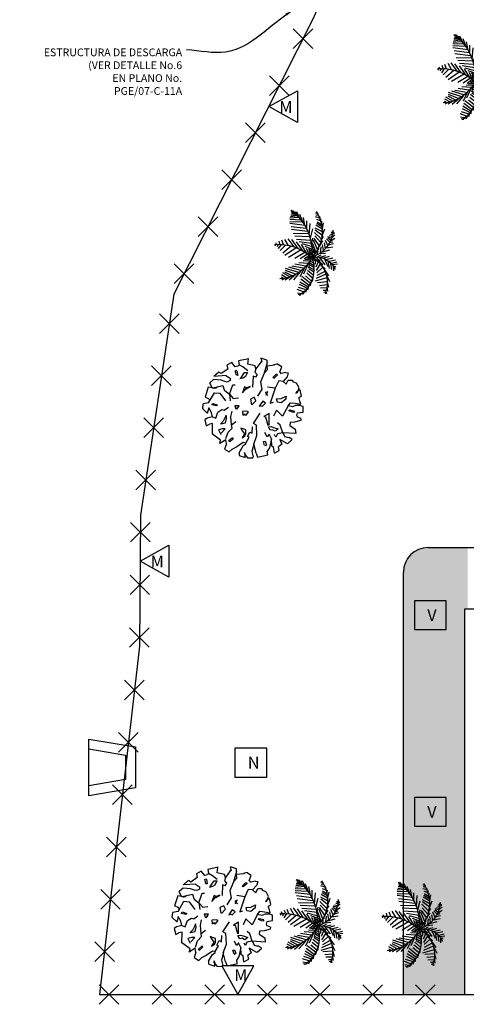
# Model space of a CAD drawing. Units: millimetres. Extents: x -533846 to 2587341, y 39762 to 2148294.
# Drawn here: x 1622576 to 1640773, y 581267 to 621413 of the extents above; entities that cross this region are included whole.
import ezdxf

# ---------------------------------------------------------------- set-up
doc = ezdxf.new("R2010")
doc.units = ezdxf.units.MM
doc.header["$LTSCALE"] = 7.5
doc.header["$MEASUREMENT"] = 0
doc.header["$PDMODE"] = 3
doc.header["$PDSIZE"] = 400
for name, color, linetype in [('DIM', 11, 'Continuous'), ('DIM-URB', 11, 'Continuous'), ('malla', 7, 'Continuous'), ('MUR1', 1, 'Continuous'), ('POLIG', 7, 'Continuous'), ('VEGET', 90, 'Continuous'), ('veget prop', 90, 'Continuous'), ('VIALIDAD', 2, 'Continuous')]:
    doc.layers.add(name, color=color, linetype=linetype)
doc.styles.add('DIM', font='dim.shx')
doc.dimstyles.new('ESC175', dxfattribs={"dimscale": 1750, "dimtxt": 0.18, "dimasz": 0.18, "dimexe": 0.1, "dimexo": 0.18, "dimgap": 0.09, "dimtad": 0, "dimtih": 1, "dimtoh": 1, "dimdec": 0, "dimdsep": 46, "dimtxsty": 'DIM', "dimcen": 0.09, "dimclrt": 3, "dimadec": 0, "dimazin": 0, "dimtfac": 1, "dimtdec": 0, "dimtix": 1, "dimtofl": 0, "dimtmove": 2, "dimatfit": 3, "dimfxl": 0, "dimtolj": 1, "dimtzin": 0, "dimarcsym": 0})
pattern_1 = [(37.5, (0, 0), (-1.8898007, 57.8047131), [0, -45.6, 0, -51, 0, -48.75]), (7.5, (0, 0), (53.093301, 84.664382), [0, -24.6, 0, -41.1, 0, -15.75]), (327.5, (-36.9, 0), (93.4242559, 0.1697716), [0, -15, 0, -54, 0, -70.5]), (317.5, (-36.9, 0), (90.183798, 26.330267), [0, -7.5, 0, -35.4, 0, -40.5])]

# ---------------------------------------------------------------- blocks, each defined once
blk = doc.blocks.new('arbol-5')
at = {"layer": 'VEGET'}
for p, q in [((-103.4, 388.2), (-118, 339.8)), ((-89.5, 389.2), (-103.4, 388.2)), ((-88.9, 390.8), (-78.8, 363.6)), ((-44.7, 363.4), (-37.4, 406.3)), ((-37.4, 406.3), (5.9, 407.2)), ((5.9, 407.2), (15.1, 378.5)), ((32.4, 344.4), (24.7, 388.9)), ((24.7, 388.9), (47, 381.6)), ((76.4, 373.5), (87.4, 392.8)), ((88.7, 393.1), (137.2, 382.6)), ((-286.6, 284.4), (-253.2, 321.1)), ((-252.7, 320.3), (-238.7, 296.2)), ((-171.8, 345.1), (-206.2, 348.6)), ((-206.2, 348.6), (-200.1, 246.5)), ((-143.7, 301.6), (-171.8, 345.1)), ((-118, 339.8), (-119.6, 303.6)), ((-78.8, 363.6), (-75.6, 361.8)), ((-75.6, 361.8), (-65, 357.9)), ((-65, 357.9), (-44.7, 363.4)), ((-32.4, 338.2), (-42.6, 333.4)), ((-40.6, 331.2), (-28.9, 295.6)), ((-19.8, 302.2), (-29.5, 337.6)), ((13.8, 348), (2.8, 321.9)), ((2.8, 321.9), (10.4, 288.6)), ((13.6, 381.4), (13.8, 348)), ((36.3, 307.3), (32.4, 344.4)), ((47, 381.6), (69.4, 374.3)), ((69.4, 374.3), (76.8, 374.3)), ((112.1, 349.9), (116.5, 361.3)), ((123.4, 358.4), (112.1, 349.9)), ((116.5, 361.3), (152.1, 375.1)), ((136.7, 381.8), (122.9, 357.6)), ((124.7, 360.8), (125.7, 362.5)), ((152.1, 375.1), (190.1, 355.6)), ((190, 354.5), (201.3, 324.8)), ((214.4, 323.1), (199.6, 326.7)), ((214.6, 289.7), (214.4, 323.1)), ((-289.7, 238.1), (-310.9, 213.4)), ((-254.3, 223.4), (-289.7, 238.1)), ((-286.7, 284.1), (-254.3, 223.4)), ((-240.6, 299.4), (-241.5, 301)), ((-239.1, 297), (-237.4, 283)), ((-237.5, 282.9), (-232.8, 264.4)), ((-200.1, 246.5), (-233.6, 264.9)), ((-200.1, 246.5), (-207.8, 204.5)), ((-200.1, 246.5), (-141, 226.7)), ((-119.6, 303.6), (-143.7, 301.6)), ((10.4, 288.6), (-70.5, 245.3)), ((-70.5, 245.3), (-22.3, 197.1)), ((-28.9, 295.6), (-19.8, 302.2)), ((10.4, 288.6), (36.3, 307.3)), ((61.5, 268.4), (35.7, 234.8)), ((35.7, 234.8), (39.6, 205.1)), ((87.5, 272.2), (57.8, 268.4)), ((65.6, 197.9), (69.1, 235)), ((69.1, 235), (87.5, 272.2)), ((181.3, 274.7), (214.6, 289.7)), ((203.7, 248.8), (181.3, 274.7)), ((240.6, 282.4), (203.7, 248.8)), ((203.7, 248.8), (207.7, 215.6)), ((270.3, 290), (240.6, 282.4)), ((263.2, 238), (278.1, 223.2)), ((274, 271.4), (264.9, 235.1)), ((274.1, 271.5), (270.3, 290)), ((278.1, 223.2), (318.8, 238.3)), ((318.8, 238.3), (341.3, 201.3)), ((-361.3, 182), (-314.4, 174.8)), ((-361, 181.7), (-340.2, 219.7)), ((-340.2, 219.7), (-310.6, 213.3)), ((-248.7, 157.2), (-319.2, 142)), ((-315.7, 175.4), (-304.4, 160.6)), ((-304.4, 160.6), (-248.7, 157.2)), ((-248.7, 157.2), (-211.5, 139.6)), ((-207.8, 204.5), (-233.7, 193.4)), ((-233.7, 193.4), (-213.3, 182.3)), ((-169.3, 211.4), (-187.7, 189)), ((-187.7, 185.3), (-176.5, 166.8)), ((-176.5, 166.8), (-180.1, 148.2)), ((-158, 174.3), (-169.3, 211.4)), ((-150.4, 155.8), (-158, 174.3)), ((-154, 133.5), (-150.4, 155.8)), ((-141, 226.7), (-122.5, 206.4)), ((-22.3, 197.1), (-70.5, 174.8)), ((150.2, 187.8), (31.5, 148.9)), ((31.5, 148.9), (40.8, 173)), ((39.6, 205.1), (65.6, 197.9)), ((207.7, 215.6), (150.2, 187.8)), ((150.2, 187.8), (159.5, 126.7)), ((252.2, 203.6), (227.3, 175.6)), ((227.3, 175.6), (237.5, 171)), ((237.5, 171), (263.4, 197.2)), ((262.4, 199.9), (253.1, 206.4)), ((326.9, 123.2), (334, 182.7)), ((340.3, 203.1), (333.9, 177)), ((-391.7, 48.7), (-374.6, 129.7)), ((-373.3, 129.3), (-344.7, 124.6)), ((-319.3, 141.9), (-345.2, 124.6)), ((-296.9, 118.1), (-303.1, 104.8)), ((-301.3, 103.7), (-268.3, 95)), ((-267.1, 107.6), (-296.9, 118.1)), ((-268.3, 95), (-267.1, 107.6)), ((-211.5, 139.6), (-231.9, 122.9)), ((-231.9, 122.9), (-198.5, 106.3)), ((-180.1, 148.2), (-154, 133.5)), ((-141, 139.6), (-48.3, 139.6)), ((-139.2, 130.4), (-131.7, 139.6)), ((-74.2, 111.8), (-139.2, 130.4)), ((-72.4, 98.9), (-74.2, 111.8)), ((-48.3, 139.6), (-72.4, 98.9)), ((5.5, 85.9), (31.5, 111.8)), ((48.2, 89.6), (9.2, 61.8)), ((9.2, 61.8), (12.9, 85.9)), ((31.5, 111.8), (48.2, 89.6)), ((142.8, 82.2), (87.1, 47)), ((94.6, 115.5), (122.4, 128.5)), ((105.7, 113.7), (96.4, 130.4)), ((116.8, 111.8), (105.7, 113.7)), ((122.4, 128.5), (116.8, 111.8)), ((196.6, 71), (142.8, 82.2)), ((267.6, 100.6), (196.6, 71)), ((267.6, 100.6), (297.2, 126.8)), ((349.2, 123.4), (267.6, 100.6)), ((297.2, 126.8), (326.9, 123.2)), ((347.3, 123.4), (369.6, 123.5)), ((355.8, 83.4), (354, 71.4)), ((354.9, 84.4), (384.7, 77.1)), ((370.5, 122.6), (385.6, 75.3)), ((-398.2, 11.7), (-388.5, 15)), ((-396.1, -31.1), (-398.2, 11.6)), ((-360.2, 37), (-391.7, 48.7)), ((-348.1, 4.4), (-389, 15.3)), ((-360.8, 37.5), (-288.7, 19.3)), ((-288.8, 19.6), (-348.1, 4.4)), ((-289.4, 19.5), (-222.6, 43.2)), ((-222.6, 43.2), (-139.2, 39.5)), ((-204.1, 6.2), (-154, 8)), ((-194.8, -12.4), (-204.1, 6.2)), ((-139.2, 39.5), (-126.2, 15.4)), ((-126.2, 15.4), (-46.4, 69.2)), ((18.5, 4.3), (51.9, 35.8)), ((64.9, -6.8), (20.4, 0.6)), ((51.9, 35.8), (79.7, 22.9)), ((79.7, 22.9), (64.9, -6.8)), ((244.8, 13.6), (159.5, 9.9)), ((257.8, 45.1), (237.4, 32.1)), ((237.4, 32.1), (244.8, 13.6)), ((276.3, 28.4), (257.8, 45.1)), ((301.4, 35.8), (276.3, 28.4)), ((355, 73.3), (301.4, 35.8)), ((301.4, 35.8), (325.5, 28.6)), ((325.5, 28.6), (338.8, -28.9)), ((-366.3, -55), (-396.1, -31.1)), ((-380, -95), (-395.1, -47.8)), ((-394.2, -47.8), (-366.3, -47.6)), ((-370, -47.6), (-371.9, -47.6)), ((-367.2, -47.6), (-354.2, -53.1)), ((-354.2, -53.1), (-366.3, -55)), ((-356.8, -96.2), (-303.6, -65.7)), ((-277.2, -65.7), (-310.3, -114.2)), ((-303.2, -65.9), (-288.5, -43.5)), ((-288.5, -43.5), (-281, -43.5)), ((-281, -43.5), (-235.6, -17.9)), ((-281, -43.5), (-277.2, -65.7)), ((-239.2, -73), (-224.5, -50.6)), ((-207.7, -54.2), (-239.2, -73)), ((-235.6, -17.9), (-230, -30.9)), ((-230, -30.9), (-194.8, -12.4)), ((-224.5, -50.6), (-205.9, -43.1)), ((-187.2, -69), (-207.7, -54.2)), ((-205.9, -43.1), (-178.1, -42.9)), ((-163, -83.7), (-187.2, -69)), ((-178.1, -42.9), (-172.5, -57.8)), ((-172.5, -57.8), (-163, -83.7)), ((-65, -43.9), (-35.3, -21.6)), ((-52, -53.1), (-65, -49.4)), ((-63.1, -68), (-52, -53.1)), ((-33.4, -69.8), (-63.1, -68)), ((-35.3, -21.6), (-31.6, -36.5)), ((-31.6, -36.5), (-33.4, -69.8)), ((113.1, -69.8), (152.1, -36.5)), ((161.3, -53.1), (113.1, -69.8)), ((144.6, -40.2), (163.2, -8.7)), ((163.2, -8.7), (152.1, -36.5)), ((152.1, -36.5), (161.3, -53.1)), ((230.4, -64.8), (223.1, -90.8)), ((241.4, -46.2), (230.4, -64.8)), ((230.5, -83.4), (274.9, -53.4)), ((274.8, -31.2), (241.4, -46.2)), ((274.9, -53.4), (274.8, -31.2)), ((317.1, -64.3), (289.3, -29)), ((335.3, -97), (317.1, -64.3)), ((338.8, -28.9), (381.5, -23.1)), ((382.3, -21.1), (365.1, -102.1)), ((-356.8, -95.8), (-379, -95.9)), ((-350.8, -173.7), (-330.5, -151.4)), ((-310.7, -114.5), (-330.9, -152.7)), ((-247, -143.5), (-272.8, -169.6)), ((-261.7, -176), (-236.8, -148)), ((-236.8, -148), (-247, -143.5)), ((-196.6, -182.9), (-163.3, -151.4)), ((-163.3, -151.4), (-137.3, -155.1)), ((-137.3, -155.1), (-111.3, -121.7)), ((-72.4, -160.7), (-31.6, -151.4)), ((-14.9, -114.3), (12.9, -95.8)), ((-13, -121.7), (0, -103.2)), ((12.9, -131), (-13, -121.7)), ((12.9, -95.8), (12.9, -131)), ((68.6, -142.1), (74.2, -101.3)), ((103.8, -171.8), (68.6, -142.1)), ((103.8, -171.8), (178, -145.8)), ((178, -145.8), (178, -127.3)), ((288.1, -113.8), (251.4, -106.2)), ((251.4, -106.2), (252.6, -117.4)), ((252.6, -117.4), (288.1, -126.7)), ((290, -124.5), (291, -113.2)), ((323.4, -106.1), (318.1, -126.4)), ((318.1, -126.4), (351.5, -154.2)), ((332.1, -98.9), (323.4, -106.1)), ((351.5, -154.2), (330.7, -192.1)), ((335.3, -97), (332.1, -98.9)), ((363.9, -101.8), (335.3, -97)), ((-328.3, -210.7), (-350.8, -173.7)), ((-287.5, -195.7), (-328.3, -210.7)), ((-287.5, -195.6), (-254.6, -200.5)), ((-254.6, -200.5), (-285.4, -248.5)), ((-272.8, -170), (-260.7, -176.4)), ((-244.9, -199.6), (-196.6, -182.9)), ((-204.1, -236.6), (-168.8, -205.1)), ((-168.8, -229.2), (-178.1, -258.9)), ((-168.8, -205.1), (-168.8, -229.2)), ((-137.3, -155.1), (-72.4, -160.7)), ((-108.4, -220.8), (-132.4, -243.2)), ((-130.6, -239.4), (-121.5, -202.3)), ((-121.5, -202.3), (-88.2, -194.7)), ((-77, -205.7), (-108.4, -220.8)), ((-88.2, -194.7), (-75.2, -196.4)), ((-62.2, -198.2), (-77, -205.7)), ((-75.2, -196.4), (-62.2, -198.2)), ((-37.1, -262.6), (-16.7, -231.1)), ((-22.3, -212.6), (0, -181)), ((-16.7, -231.1), (-22.3, -212.6)), ((103.8, -171.8), (50, -166.2)), ((111.2, -247.8), (50, -203.3)), ((131.6, -208.8), (103.8, -171.8)), ((137.2, -212.6), (131.6, -208.8)), ((170.6, -223.7), (137.2, -212.6)), ((158.4, -280.5), (170.6, -223.7)), ((209.7, -167), (198.7, -189.3)), ((198.7, -189.3), (202.5, -207.9)), ((202.5, -207.9), (213.8, -237.5)), ((228.3, -166.9), (209.7, -167)), ((250.7, -200.2), (228.3, -166.9)), ((249.1, -198.7), (243.2, -295.2)), ((301.1, -185.7), (266.2, -236.3)), ((330.7, -192.1), (301.1, -185.7)), ((-285.5, -247.7), (-259.5, -242)), ((-259.5, -242), (-210.9, -306.7)), ((-178.1, -258.9), (-213.3, -240.4)), ((-210.9, -306.7), (-127.4, -304.4)), ((-127.5, -304.5), (-132.5, -330.2)), ((-74.6, -306), (-86.4, -347.8)), ((-85.4, -279.3), (-37.1, -262.6)), ((-74.6, -306.1), (-85.4, -279.3)), ((-75.4, -305.9), (-41.9, -313.2)), ((19.4, -268.1), (10.3, -274.6)), ((10.3, -274.6), (20, -310.1)), ((19.1, -310.4), (30.7, -303.3)), ((31.2, -303.6), (19.4, -268.1)), ((35.3, -335.9), (115, -290.4)), ((115, -290.4), (111.2, -247.8)), ((150.9, -275), (147.3, -293.5)), ((147.3, -293.5), (152.9, -308.4)), ((158.4, -280.5), (150.9, -275)), ((152.9, -308.4), (158.4, -280.5)), ((152.9, -305.7), (158.5, -338.8)), ((152.9, -308.4), (192, -326.7)), ((217.8, -296.9), (192, -326.7)), ((213.8, -237.5), (217.8, -296.9)), ((277.1, -256.8), (243.7, -293.5)), ((266.2, -236.3), (277.4, -255.5)), ((-98.1, -365.6), (-146.6, -355)), ((-146.1, -354.2), (-132.4, -330.1)), ((-134.2, -333.3), (-135.1, -334.9)), ((-86.5, -347.8), (-98, -366)), ((-4.7, -335.2), (-49.2, -346.6)), ((-47.3, -346.6), (-11.9, -381.7)), ((-41.9, -313.2), (-4.7, -335.2)), ((-12, -382.5), (27.9, -378.1)), ((35.3, -335.9), (27.9, -378.7)), ((55.5, -330.3), (35.3, -335.9)), ((66.1, -334.2), (55.5, -330.3)), ((69.3, -336.1), (66.1, -334.2)), ((79.5, -363.2), (69.3, -336.1)), ((158.5, -338.8), (79.8, -364.5))]:
    blk.add_line(p, q, dxfattribs=at)
blk = doc.blocks.new('PALMILLA')
at = {"layer": 'VEGET'}
for p, q in [((-345, 665), (-522, 674)), ((-375, 759), (-375, 693)), ((-301, 646), (-279, 816)), ((-257, 608), (-213, 797)), ((-183, 533), (-139, 750)), ((362, 504), (413, 674)), ((487, 561), (590, 722)), ((598, 608), (708, 722)), ((723, 637), (782, 712)), ((796, 646), (811, 684)), ((-1222, 419), (-1288, 438)), ((-1244, 410), (-1258, 353)), ((-1052, 457), (-1207, 476)), ((-1185, 419), (-1185, 325)), ((-1096, 448), (-1104, 240)), ((-853, 457), (-1074, 514)), ((-993, 457), (-1023, 202)), ((-890, 467), (-920, 136)), ((-669, 438), (-875, 542)), ((-758, 448), (-868, 61)), ((-632, 419), (-780, 89)), ((-448, 353), (-684, 514)), ((-537, 382), (-677, 117)), ((-220, 561), (-470, 608)), ((-161, 485), (-441, 533)), ((-323, 249), (-441, 401)), ((-109, 372), (-367, 485)), ((-308, 391), (-65, 212)), ((-132, 419), (-80, 655)), ((-87, 325), (-21, 542)), ((-51, 231), (1, 419)), ((67, 202), (89, 410)), ((134, 306), (200, 552)), ((237, 410), (436, 372)), ((266, 438), (303, 655)), ((340, 485), (517, 410)), ((443, 552), (472, 655)), ((465, 542), (568, 438)), ((509, 249), (649, 344)), ((524, 580), (590, 485)), ((598, 599), (634, 485)), ((649, 637), (671, 533)), ((649, 287), (907, 382)), ((708, 637), (723, 580)), ((752, 646), (804, 608)), ((855, 297), (1113, 344)), ((-397, 316), (-581, 117)), ((-559, 13), (-448, -157)), ((-279, 231), (-507, 89)), ((-478, 13), (-397, -147)), ((-404, 13), (-323, -119)), ((-213, 155), (-397, 79)), ((-308, 316), (-146, 108)), ((-139, 70), (-294, 51)), ((189, -164), (-197, 64)), ((-191, 231), (-43, 61)), ((-102, 23), (-161, 13)), ((-16, 48), (-142, -282)), ((-51, 108), (23, 259)), ((23, 108), (163, 155)), ((39, -30), (181, 9)), ((67, 42), (229, -5)), ((97, 240), (296, 259)), ((97, 70), (237, 193)), ((126, 79), (428, -34)), ((178, 334), (377, 306)), ((207, 136), (524, 4)), ((273, 174), (502, 316)), ((340, 193), (583, 23)), ((465, 231), (671, 42)), ((568, 259), (789, 32)), ((701, 278), (870, 61)), ((818, 287), (936, 61)), ((907, 287), (1032, 79)), ((980, 287), (1091, 108)), ((1047, 268), (1142, 127)), ((1054, 268), (1172, 287)), ((1150, 249), (1253, 249)), ((1187, 240), (1223, 117)), ((1268, 221), (1327, 212)), ((1275, 212), (1319, 70)), ((1363, 174), (1378, 79)), ((1430, 117), (1444, 70)), ((-1192, -289), (-1325, -364)), ((-1133, -242), (-1258, -270)), ((-1045, -175), (-1170, -204)), ((-1155, -279), (-1082, -515)), ((-1111, -232), (-986, -478)), ((-1060, -194), (-898, -468)), ((-890, -81), (-1037, -128)), ((-1015, -147), (-802, -430)), ((-934, -119), (-713, -393)), ((-684, -15), (-875, -43)), ((-853, -81), (-691, -270)), ((-750, -43), (-596, -232)), ((-411, -308), (-721, -459)), ((-662, -15), (-500, -204)), ((-249, -175), (-625, -336)), ((-154, -109), (-419, -166)), ((-353, -260), (-294, -629)), ((-330, -5), (-264, -100)), ((-264, -185), (-242, -496)), ((-242, -15), (-198, -90)), ((-191, -128), (-179, -349)), ((-165, -30), (-142, -70)), ((-124, -109), (-146, -223)), ((8, -147), (-124, -317)), ((53, -204), (-109, -449)), ((111, -298), (-95, -638)), ((-28, -100), (-87, -194)), ((-28, -100), (163, -138)), ((23, -147), (244, -242)), ((75, -223), (377, -411)), ((148, -62), (222, -175)), ((192, -53), (310, -15)), ((222, -62), (310, -279)), ((310, -72), (399, -383)), ((362, -72), (598, -24)), ((413, -72), (472, -487)), ((517, -100), (553, -581)), ((598, -100), (907, -24)), ((634, -147), (656, -638)), ((708, -147), (1091, -119)), ((737, -166), (752, -695)), ((818, -204), (885, -742)), ((885, -232), (1179, -232)), ((922, -251), (980, -761)), ((1010, -289), (1297, -345)), ((1025, -298), (1091, -808)), ((-1332, -449), (-1354, -449)), ((-1332, -459), (-1325, -525)), ((-1273, -374), (-1325, -402)), ((-1295, -421), (-1273, -544)), ((-1229, -345), (-1155, -553)), ((-632, -591), (-839, -827)), ((-551, -449), (-817, -676)), ((-632, -610), (-500, -950)), ((-573, -496), (-434, -950)), ((-507, -430), (-389, -836)), ((-426, -336), (-360, -732)), ((192, -421), (-58, -846)), ((266, -591), (1, -968)), ((156, -355), (472, -581)), ((237, -525), (546, -732)), ((296, -657), (575, -865)), ((1091, -345), (1393, -459)), ((1135, -383), (1150, -808)), ((1209, -421), (1223, -808)), ((1260, -459), (1489, -562)), ((1297, -506), (1268, -799)), ((1349, -553), (1319, -780)), ((1356, -553), (1489, -610)), ((1378, -581), (1378, -770)), ((1422, -629), (1525, -685)), ((1430, -647), (1430, -751)), ((-699, -751), (-831, -978)), ((-780, -997), (-831, -1072)), ((-750, -912), (-654, -1082)), ((-721, -808), (-588, -1044)), ((-684, -723), (-559, -968)), ((325, -761), (82, -1044)), ((362, -940), (170, -1129)), ((347, -846), (553, -968)), ((1467, -685), (1481, -751)), ((1481, -695), (1540, -742)), ((-772, -1035), (-736, -1091)), ((391, -1091), (237, -1195)), ((377, -1205), (296, -1233)), ((384, -1299), (332, -1299)), ((377, -1016), (524, -1072)), ((384, -1252), (436, -1271)), ((391, -1138), (487, -1167))]:
    blk.add_line(p, q, dxfattribs=at)
for centre, radius, start, end in [((-791, 65), 751, 350.285, 64.1123), ((-917, -520), 987, 27.6712, 112.5305), ((886, -312), 968, 91.4032, 163.882), ((-442, -1068), 1082, 68.3831, 147.5322), ((814, -930), 1226, 56.1927, 134.3213), ((460, -1195), 1248, 113.7592, 177.4133), ((133, -1792), 1739, 35.9878, 95.8227), ((-1339, -1213), 1726, 356.1943, 41.3785)]:
    blk.add_arc(centre, radius, start, end, dxfattribs=at)

msp = doc.modelspace()

# ---------------------------------------------------------------- hatches: boundary and pattern name
at = {"layer": 'veget prop'}
h = msp.add_hatch(dxfattribs=at)
h.set_pattern_fill('AR-SAND', color=256, scale=30, style=0)
h.set_pattern_definition(pattern_1)
h.paths.add_polyline_path([(1640712.7887, 597387.1965), (1640832.7887, 597387.1965), (1640832.7887, 599887.1965), (1639212.7887, 599887.1965, 0.4142135624), (1638212.7887, 598887.1965), (1638212.7887, 590967.1965), (1640712.7887, 590967.1965)])
h = msp.add_hatch(dxfattribs=at)
h.set_pattern_fill('AR-SAND', color=256, scale=30, style=0)
h.set_pattern_definition(pattern_1)
h.paths.add_polyline_path([(1640712.7887, 590967.1965), (1638212.7887, 590967.1965), (1638212.7887, 586267.1965), (1640712.7887, 586267.1965)])
h = msp.add_hatch(dxfattribs=at)
h.set_pattern_fill('AR-SAND', color=256, scale=30, style=0)
h.set_pattern_definition(pattern_1)
edge = h.paths.add_edge_path()
edge.add_line((1640712.7887, 586267.1965), (1638212.7887, 586267.1965))
edge.add_line((1638212.7887, 586267.1965), (1638212.7887, 586064.4971))
edge.add_ellipse((1636769.392, 584557.6648), major_axis=(1871.1818, 923.3723), ratio=1, start_angle=371.95342328, end_angle=379.96681509, ccw=False)
edge.add_ellipse((1636769.392, 584557.6648), major_axis=(1871.1818, 923.3723), ratio=1, start_angle=367.79079225, end_angle=371.95342328, ccw=False)
edge.add_ellipse((1636769.392, 584557.6648), major_axis=(1871.1818, 923.3723), ratio=1, start_angle=364.58215164, end_angle=367.79079225, ccw=False)
edge.add_ellipse((1636769.392, 584557.6648), major_axis=(1871.1818, 923.3723), ratio=1, start_angle=359.95453076, end_angle=364.58215164, ccw=False)
edge.add_ellipse((1636769.392, 584557.6648), major_axis=(1871.1818, 923.3723), ratio=1, start_angle=343.02876752, end_angle=359.95453076, ccw=False)
edge.add_ellipse((1636769.392, 584557.6648), major_axis=(1871.1818, 923.3723), ratio=1, start_angle=341.61742486, end_angle=343.02876752, ccw=False)
edge.add_ellipse((1636769.392, 584557.6648), major_axis=(1871.1818, 923.3723), ratio=1, start_angle=329.64180503, end_angle=341.61742486, ccw=False)
edge.add_line((1638850.6787, 584408.7235), (1638909.0895, 584309.9506))
edge.add_ellipse((1638295.3427, 583297.3473), major_axis=(837.2725, 837.2725), ratio=1, start_angle=349.69571326, end_angle=373.77962158, ccw=False)
edge.add_ellipse((1638295.3427, 583297.3473), major_axis=(837.2725, 837.2725), ratio=1, start_angle=316.72030398, end_angle=349.69571326, ccw=False)
edge.add_line((1639478.8912, 583332.894), (1639479.7166, 583329.6752))
edge.add_line((1639479.7166, 583329.6752), (1639478.9853, 583329.61))
edge.add_ellipse((1638295.3427, 583297.3473), major_axis=(837.2725, 837.2725), ratio=1, start_angle=316.56133155, end_angle=316.72030398)
edge.add_ellipse((1638295.3427, 583297.3473), major_axis=(837.2725, 837.2725), ratio=1, start_angle=316.72030398, end_angle=349.69571326)
edge.add_ellipse((1638295.3427, 583297.3473), major_axis=(837.2725, 837.2725), ratio=1, start_angle=349.69571326, end_angle=373.77962158)
edge.add_ellipse((1638295.3427, 583297.3473), major_axis=(837.2725, 837.2725), ratio=1, start_angle=373.77962158, end_angle=376.27687548)
edge.add_line((1638864.3859, 584335.7308), (1638849.3932, 584330.0148))
edge.add_ellipse((1637486.053, 584949.3023), major_axis=(-1058.8233, 1058.8233), ratio=1, start_angle=195.36641816, end_angle=200.57041394, ccw=False)
edge.add_ellipse((1637486.053, 584949.3023), major_axis=(-1058.8233, 1058.8233), ratio=1, start_angle=193.60765011, end_angle=195.36641816, ccw=False)
edge.add_ellipse((1637486.053, 584949.3023), major_axis=(-1058.8233, 1058.8233), ratio=1, start_angle=188.88243766, end_angle=193.60765011, ccw=False)
edge.add_ellipse((1637486.053, 584949.3023), major_axis=(-1058.8233, 1058.8233), ratio=1, start_angle=179.9044026, end_angle=188.88243766, ccw=False)
edge.add_ellipse((1637486.053, 584949.3023), major_axis=(-1058.8233, 1058.8233), ratio=1, start_angle=164.03416173, end_angle=179.9044026, ccw=False)
edge.add_line((1638212.7887, 583640.0779), (1638212.7887, 581667.1965))
edge.add_line((1638212.7887, 581667.1965), (1640712.7887, 581667.1965))
edge.add_line((1640712.7887, 581667.1965), (1640712.7887, 586267.1965))

# ---------------------------------------------------------------- linework, layer by layer
at = {"ltscale": 0.5}
for points in [[(1633894.9654, 618515.6983), (1633889.1011, 617219.0037), (1632721.7184, 617872.6438), (1632721.7184, 617872.6438)], [(1628652.2227, 599984.7584), (1628646.3583, 598688.0639), (1627478.9756, 599341.704), (1627478.9756, 599341.704)], [(1638658.6205, 596550.7509), (1639955.3283, 596550.7509), (1639955.3283, 597721.0777), (1638658.6205, 597721.0777)], [(1638658.6205, 596550.7509), (1639955.3283, 596550.7509), (1639955.3283, 597721.0777), (1638658.6205, 597721.0777)], [(1631346.3175, 590535.1161), (1632643.0254, 590535.1161), (1632643.0254, 591705.443), (1631346.3175, 591705.443)], [(1631346.3175, 590535.1161), (1632643.0254, 590535.1161), (1632643.0254, 591705.443), (1631346.3175, 591705.443)], [(1638658.6205, 588530.021), (1639955.3283, 588530.021), (1639955.3283, 589700.3478), (1638658.6205, 589700.3478)], [(1638658.6205, 588530.021), (1639955.3283, 588530.021), (1639955.3283, 589700.3478), (1638658.6205, 589700.3478)], [(1632113.0183, 582840.4435), (1630816.3237, 582834.5791), (1631469.9638, 581667.1965), (1631469.9638, 581667.1965)]]:
    msp.add_lwpolyline(points, close=True, dxfattribs=at)
at = {"layer": 'malla'}
for p in [(1634120.2789, 620638.7326), (1633151.1194, 618721.9179), (1632181.9599, 616805.1033), (1631212.8004, 614888.2886), (1630243.6408, 612971.474), (1629274.4813, 611054.6593), (1628670.1701, 609021.4372), (1628350.1059, 606897.5239), (1628030.0418, 604773.6107), (1627709.9776, 602649.6974), (1627488.1645, 600518.0367), (1627471.3869, 598370.2083), (1627454.6092, 596222.3798), (1627248.5953, 594086.0451), (1627005.3014, 591951.9747), (1626762.0074, 589817.9042), (1626518.7134, 587683.8338), (1626275.4195, 585549.7634), (1626032.1255, 583415.6929), (1626220.8603, 581667.1965), (1628368.7543, 581667.1965), (1630516.6483, 581667.1965), (1632664.5423, 581667.1965), (1634812.4362, 581667.1965), (1636960.3302, 581667.1965), (1639108.2242, 581667.1965)]:
    msp.add_point(p, dxfattribs=at)
at = {"layer": 'MUR1'}
msp.add_lwpolyline([(1625388.4719, 589771.679), (1625388.4719, 592082.714), (1627288.4719, 591766.0473), (1627288.4719, 591766.0473), (1627288.4719, 590088.3456), (1627288.4719, 590088.3456)], close=True, dxfattribs=at)
msp.add_lwpolyline([(1625388.4719, 590177.1965), (1625388.4719, 591677.1965), (1626888.4719, 591427.1965), (1626888.4719, 591427.1965), (1626888.4719, 590427.1965), (1626888.4719, 590427.1965), (1625388.4719, 590177.1965)], dxfattribs=at)
at = {"layer": 'POLIG', "color": 3}
msp.add_lwpolyline([(1646341.7267, 644410.1177), (1640892.4416, 638336.1806), (1638179.4272, 629568.7364), (1634511.449, 621412.3933), (1628850.074, 610215.2617), (1627493.5996, 601213.835), (1627451.848, 595868.8904), (1625832.7887, 581667.1965), (1643365.6121, 581667.1965), (1653127.9523, 581667.1965), (1658883.11, 581667.1965), (1674400.3879, 581667.1965), (1681461.0818, 581667.1965)], dxfattribs=at)
at = {"layer": 'VIALIDAD'}
for p, q in [((1639212.7887, 599887.1965), (1669392.5135, 599887.1965)), ((1638212.7887, 581667.1965), (1638212.7887, 598887.1965)), ((1640712.7887, 581667.1965), (1640712.7887, 597387.1965)), ((1640712.7887, 597387.1965), (1665766.2207, 597387.1965))]:
    msp.add_line(p, q, dxfattribs=at)
msp.add_arc((1639212.7887, 598887.1965), 1000, 90, 180, dxfattribs=at)

# ---------------------------------------------------------------- block references
at = {"layer": 'VEGET', "rotation": 270}
for name, p, xscale, yscale, zscale in [('PALMILLA', (1641190.581, 618960.3312), -1.199999999720603, 1.199999999720603, 1.2), ('PALMILLA', (1634547.4995, 611792.8083), -1.199999999720603, 1.199999999720603, 1.2), ('arbol-5', (1632016.0305, 605608.5341), -5.183999999891967, 5.183999999891967, 5.184), ('arbol-5', (1630771.7475, 584872.3156), -5.183999999891967, 5.183999999891967, 5.184), ('PALMILLA', (1634767.0016, 584508.5007), -1.199999999720603, 1.199999999720603, 1.2), ('PALMILLA', (1638919.774, 584397.8499), -1.199999999720603, 1.199999999720603, 1.2)]:
    msp.add_blockref(name, p, dxfattribs=dict(at, xscale=xscale, yscale=yscale, zscale=zscale))

# ---------------------------------------------------------------- texts
at = {"color": 3, "insert": (1629194.1151, 618249.8992), "char_height": 315, "width": 10213.156918, "attachment_point": 9, "style": 'DIM'}
msp.add_mtext('ESTRUCTURA DE DESCARGA\\P(VER DETALLE No.6\\PEN PLANO No.\\PPGE/07-C-11A\\P ', dxfattribs=at)
at = {"layer": 'DIM-URB', "color": 3, "ltscale": 0.5, "char_height": 482.14286, "style": 'DIM'}
for s, insert, attachment_point, rotation in [('{\\C6;M}', (1633690.8453, 617850.6687), 6, 359.9570019), ('{\\C6;M}', (1628448.1025, 599319.7288), 6, 359.9570019), ('{\\C6;V}', (1639183.8498, 597134.9518), 4, 360), ('{\\C6;N}', (1631871.5469, 591119.317), 4, 360), ('{\\C6;V}', (1639183.8498, 589114.2219), 4, 360), ('{\\C6;M}', (1631317.0473, 582455.842), 4, 0.0429981)]:
    msp.add_mtext(s, dxfattribs=dict(at, insert=insert, attachment_point=attachment_point, rotation=rotation))

# ---------------------------------------------------------------- leaders
at = {"layer": 'DIM', "path_type": 1, "annotation_type": 0, "has_hookline": 1, "hookline_direction": 1, "text_width": 6645}
msp.add_leader([(1633699.4148, 621786.679), (1630965.4182, 620087.5451), (1629378.9475, 620186.9503)], dimstyle='ESC175', override={"dimgap": 0.09, "dimtad": 0}, dxfattribs=at)

doc.saveas('drawing.dxf')
